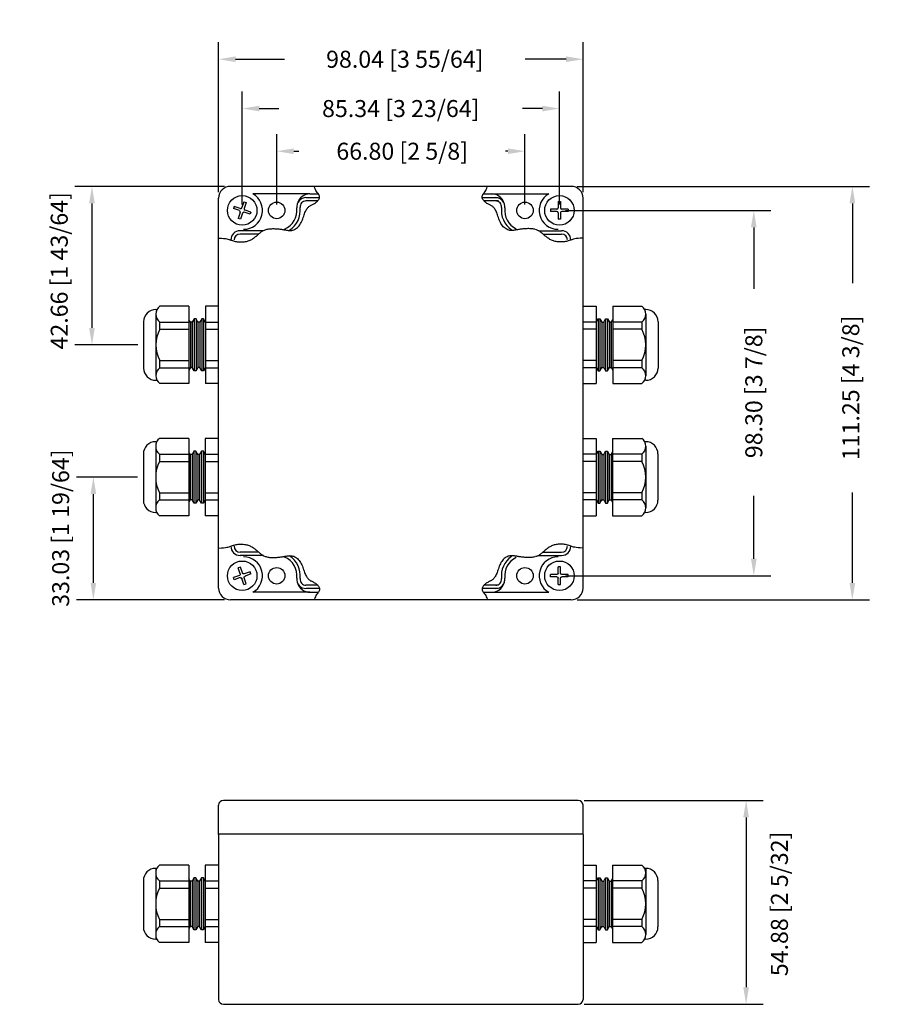
# Model space of a CAD drawing. Extents: x 668 to 902, y 390 to 655.
import ezdxf

# ---------------------------------------------------------------- set-up
doc = ezdxf.new("R2010")
doc.units = 0
doc.header["$PDMODE"] = 3
doc.header["$PDSIZE"] = 2.5
doc.layers.get('0').update_dxf_attribs({"linetype": 'CONTINUOUS'})
doc.layers.get('Defpoints').update_dxf_attribs({"linetype": 'CONTINUOUS'})
doc.layers.add('AREA1', color=7, linetype='CONTINUOUS')
doc.layers.add('TESTPROBE', color=7, linetype='CONTINUOUS')
doc.dimstyles.new('ABECAD_3D', dxfattribs={"dimtxt": 4.572, "dimasz": 4.572, "dimexe": 4.572, "dimexo": 1.5875, "dimgap": 2.286, "dimtad": 0, "dimtoh": 1, "dimzin": 4, "dimdsep": 46, "dimtxsty": 'STANDARD', "dimcen": 2.286, "dimadec": 0, "dimazin": 0, "dimtfac": 1.5, "dimtofl": 0, "dimtmove": 2, "dimatfit": 2, "dimfxl": 1, "dimfrac": 2, "dimtolj": 1, "dimtzin": 4, "dimarcsym": 0})

# ---------------------------------------------------------------- blocks, each defined once
blk = doc.blocks.new('PHILL')
at = {"layer": 'TESTPROBE'}
for p, q in [((-0.093, 0.012), (-0.093, -0.012)), ((-0.027, 0.012), (-0.093, 0.012)), ((-0.012, 0.093), (0.012, 0.093)), ((-0.012, 0.093), (-0.012, 0.027)), ((0.012, 0.093), (0.012, 0.027)), ((0.093, 0.012), (0.027, 0.012)), ((0.093, 0.012), (0.093, -0.012)), ((-0.027, -0.012), (-0.093, -0.012)), ((-0.012, -0.027), (-0.012, -0.093)), ((0.012, -0.093), (-0.012, -0.093)), ((0.012, -0.027), (0.012, -0.093)), ((0.093, -0.012), (0.027, -0.012))]:
    blk.add_line(p, q, dxfattribs=at)
for centre, start, end in [((-0.027, 0.027), 270, 0), ((0.027, 0.027), 180, 270), ((-0.027, -0.027), 0, 90), ((0.027, -0.027), 90, 180)]:
    blk.add_arc(centre, 0.0147, start, end, dxfattribs=at)
blk = doc.blocks.new('*D4')
at = {"layer": 'AREA1', "color": 0, "lineweight": -2}
for p, q in [((721.39, 608.6), (721.39, 648.97)), ((819.44, 608.6), (819.44, 648.97)), ((725.97, 644.39), (739.1, 644.39)), ((814.87, 644.39), (803.87, 644.39))]:
    blk.add_line(p, q, dxfattribs=at)
at = {"layer": 'AREA1', "color": 0}
for points in [[(725.97, 645.16), (725.97, 643.63), (721.39, 644.39)], [(814.87, 645.16), (814.87, 643.63), (819.44, 644.39)]]:
    blk.add_solid(points, dxfattribs=at)
at = {"layer": 'Defpoints', "color": 0}
for p in [(819.44, 644.39), (721.39, 607.02), (819.44, 607.02)]:
    blk.add_point(p, dxfattribs=at)
at = {"layer": 'AREA1', "color": 0, "insert": (771.49, 644.39), "char_height": 4.572, "attachment_point": 5}
blk.add_mtext('\\A1;98.04 [3 55/64]', dxfattribs=at)
blk = doc.blocks.new('*D5')
at = {"layer": 'AREA1', "color": 0, "lineweight": -2}
for p, q in [((817.85, 610.19), (896.48, 610.19)), ((891.91, 605.62), (891.91, 584.17)), ((891.91, 503.51), (891.91, 527.78)), ((817.85, 498.94), (896.48, 498.94))]:
    blk.add_line(p, q, dxfattribs=at)
at = {"layer": 'AREA1', "color": 0}
for points in [[(891.14, 605.62), (892.67, 605.62), (891.91, 610.19)], [(891.14, 503.51), (892.67, 503.51), (891.91, 498.94)]]:
    blk.add_solid(points, dxfattribs=at)
at = {"layer": 'Defpoints', "color": 0}
for p in [(816.26, 610.19), (816.26, 498.94), (891.91, 498.94)]:
    blk.add_point(p, dxfattribs=at)
at = {"layer": 'AREA1', "color": 0, "insert": (891.48, 555.97), "char_height": 4.572, "attachment_point": 5, "rotation": 90}
blk.add_mtext('\\A1;111.25 [4 3/8]', dxfattribs=at)
blk = doc.blocks.new('*D6')
at = {"layer": 'AREA1', "color": 0, "lineweight": -2}
for p, q in [((814.68, 603.72), (869.96, 603.72)), ((865.39, 599.14), (865.39, 582.59)), ((865.39, 509.99), (865.39, 526.96)), ((814.68, 505.42), (869.96, 505.42))]:
    blk.add_line(p, q, dxfattribs=at)
at = {"layer": 'AREA1', "color": 0}
for points in [[(864.62, 599.14), (866.15, 599.14), (865.39, 603.72)], [(864.62, 509.99), (866.15, 509.99), (865.39, 505.42)]]:
    blk.add_solid(points, dxfattribs=at)
at = {"layer": 'Defpoints', "color": 0}
for p in [(813.09, 603.72), (813.09, 505.42), (865.39, 505.42)]:
    blk.add_point(p, dxfattribs=at)
at = {"layer": 'AREA1', "color": 0, "insert": (865.39, 554.77), "char_height": 4.572, "attachment_point": 5, "rotation": 90}
blk.add_mtext('\\A1;98.30 [3 7/8]', dxfattribs=at)
blk = doc.blocks.new('*D7')
at = {"layer": 'AREA1', "color": 0, "lineweight": -2}
for p, q in [((727.74, 605.3), (727.74, 635.69)), ((813.09, 605.3), (813.09, 635.69)), ((732.32, 631.12), (737.63, 631.12)), ((808.52, 631.12), (803.16, 631.12))]:
    blk.add_line(p, q, dxfattribs=at)
at = {"layer": 'AREA1', "color": 0}
for points in [[(732.32, 631.88), (732.32, 630.36), (727.74, 631.12)], [(808.52, 631.88), (808.52, 630.36), (813.09, 631.12)]]:
    blk.add_solid(points, dxfattribs=at)
at = {"layer": 'Defpoints', "color": 0}
for p in [(813.09, 631.12), (727.74, 603.72), (813.09, 603.72)]:
    blk.add_point(p, dxfattribs=at)
at = {"layer": 'AREA1', "color": 0, "insert": (770.4, 631.12), "char_height": 4.572, "attachment_point": 5}
blk.add_mtext('\\A1;85.34 [3 23/64]', dxfattribs=at)
blk = doc.blocks.new('*D8')
at = {"layer": 'AREA1', "color": 0, "lineweight": -2}
for p, q in [((737.02, 605.3), (737.02, 624.22)), ((803.82, 605.3), (803.82, 624.22)), ((741.59, 619.64), (742.97, 619.64)), ((799.25, 619.64), (798.59, 619.64))]:
    blk.add_line(p, q, dxfattribs=at)
at = {"layer": 'AREA1', "color": 0}
for points in [[(741.59, 620.41), (741.59, 618.88), (737.02, 619.64)], [(799.25, 620.41), (799.25, 618.88), (803.82, 619.64)]]:
    blk.add_solid(points, dxfattribs=at)
at = {"layer": 'Defpoints', "color": 0}
for p in [(803.82, 619.64), (737.02, 603.72), (803.82, 603.72)]:
    blk.add_point(p, dxfattribs=at)
at = {"layer": 'AREA1', "color": 0, "insert": (770.78, 619.64), "char_height": 4.572, "attachment_point": 5}
blk.add_mtext('\\A1;66.80 [2 5/8]', dxfattribs=at)
blk = doc.blocks.new('*D9')
at = {"layer": 'AREA1', "color": 0, "lineweight": -2}
for p, q in [((722.98, 610.19), (682.74, 610.19)), ((687.31, 605.62), (687.31, 572.1)), ((699.63, 567.53), (682.74, 567.53))]:
    blk.add_line(p, q, dxfattribs=at)
at = {"layer": 'AREA1', "color": 0}
for points in [[(686.55, 605.62), (688.07, 605.62), (687.31, 610.19)], [(686.55, 572.1), (688.07, 572.1), (687.31, 567.53)]]:
    blk.add_solid(points, dxfattribs=at)
at = {"layer": 'Defpoints', "color": 0}
for p in [(724.57, 610.19), (687.31, 567.53), (701.21, 567.53)]:
    blk.add_point(p, dxfattribs=at)
at = {"layer": 'AREA1', "color": 0, "insert": (678.51, 587.47), "char_height": 4.572, "attachment_point": 5, "rotation": 90}
blk.add_mtext('\\A1;42.66 [1 43/64]', dxfattribs=at)
blk = doc.blocks.new('*D10')
at = {"layer": 'AREA1', "color": 0, "lineweight": -2}
for p, q in [((699.57, 531.97), (683.12, 531.97)), ((687.7, 503.51), (687.7, 527.4)), ((722.98, 498.94), (683.12, 498.94))]:
    blk.add_line(p, q, dxfattribs=at)
at = {"layer": 'AREA1', "color": 0}
for points in [[(686.93, 527.4), (688.46, 527.4), (687.7, 531.97)], [(686.93, 503.51), (688.46, 503.51), (687.7, 498.94)]]:
    blk.add_solid(points, dxfattribs=at)
at = {"layer": 'Defpoints', "color": 0}
for p in [(687.7, 531.97), (701.15, 531.97), (724.57, 498.94)]:
    blk.add_point(p, dxfattribs=at)
at = {"layer": 'AREA1', "color": 0, "insert": (678.89, 518.23), "char_height": 4.572, "attachment_point": 5, "rotation": 90}
blk.add_mtext('\\A1;33.03 [1 19/64]', dxfattribs=at)
blk = doc.blocks.new('*D11')
at = {"layer": 'AREA1', "color": 0, "lineweight": -2}
for p, q in [((819.76, 444.99), (867.89, 444.99)), ((863.32, 440.42), (863.32, 394.69)), ((819.76, 390.11), (867.89, 390.11))]:
    blk.add_line(p, q, dxfattribs=at)
at = {"layer": 'AREA1', "color": 0}
for points in [[(862.56, 440.42), (864.08, 440.42), (863.32, 444.99)], [(862.56, 394.69), (864.08, 394.69), (863.32, 390.11)]]:
    blk.add_solid(points, dxfattribs=at)
at = {"layer": 'Defpoints', "color": 0}
for p in [(818.17, 444.99), (818.17, 390.11), (863.32, 390.11)]:
    blk.add_point(p, dxfattribs=at)
at = {"layer": 'AREA1', "color": 0, "insert": (872.28, 417.13), "char_height": 4.572, "attachment_point": 5, "rotation": 90}
blk.add_mtext('\\A1;54.88 [2 5/32]', dxfattribs=at)

msp = doc.modelspace()

# ---------------------------------------------------------------- linework, layer by layer
at = {"color": 0, "linetype": 'Continuous'}
for p, q in [((816.264, 610.192, 3.646), (724.57, 610.192, 3.646)), ((816.264, 610.192, 3.646), (724.57, 610.192, 3.646)), ((721.395, 502.115, 3.646), (721.395, 607.017, 3.646)), ((819.439, 502.115, 3.646), (819.439, 607.017, 3.646)), ((816.264, 498.94, 3.646), (724.57, 498.94, 3.646))]:
    msp.add_line(p, q, dxfattribs=at)
at = {"color": 0}
for p, q in [((745.969, 608.16, 3.646), (730.585, 608.16, 3.646)), ((748.51, 607.144, 3.646), (744.952, 607.144, 3.646)), ((745.969, 608.16, 3.646), (748.223, 608.16, 3.646)), ((796.643, 607.144, 3.646), (792.323, 607.144, 3.646)), ((792.61, 608.16, 3.646), (810.248, 608.16, 3.646)), ((748.017, 606.255, 3.646), (744.897, 606.255, 3.646)), ((796.698, 606.255, 3.646), (792.816, 606.255, 3.646)), ((733.458, 598.254, 3.646), (727.173, 598.254, 3.646)), ((732.127, 597.365, 3.646), (727.173, 597.365, 3.646)), ((807.463, 598.254, 3.646), (813.66, 598.254, 3.646)), ((808.671, 597.365, 3.646), (813.66, 597.365, 3.646)), ((713.406, 577.942, 3.646), (705.532, 577.942, 3.646)), ((713.406, 577.942, 3.646), (713.406, 557.114, 3.646)), ((717.851, 577.942, 3.646), (717.851, 557.114, 3.646)), ((721.395, 577.942, 3.646), (717.851, 577.942, 3.646)), ((819.439, 577.942, 3.646), (822.982, 577.942, 3.646)), ((822.982, 577.942, 3.646), (822.982, 557.114, 3.646)), ((827.427, 577.942, 3.646), (827.427, 557.114, 3.646)), ((827.427, 577.942, 3.646), (835.301, 577.942, 3.646)), ((704.516, 577.053, 3.646), (704.815, 577.053, 3.646)), ((704.516, 575.809, 3.646), (704.516, 559.248, 3.646)), ((836.317, 577.053, 3.646), (836.019, 577.053, 3.646)), ((836.317, 575.809, 3.646), (836.317, 559.248, 3.646)), ((701.214, 573.751, 3.646), (701.214, 561.305, 3.646)), ((705.532, 573.672, 3.646), (713.406, 573.672, 3.646)), ((705.532, 573.672, 3.646), (705.532, 571.738, 3.646)), ((713.787, 573.624, 3.646), (713.406, 574.291, 3.646)), ((713.787, 573.624, 3.646), (713.787, 561.432, 3.646)), ((714.295, 573.624, 3.646), (713.787, 573.624, 3.646)), ((714.803, 574.513, 3.646), (714.295, 573.624, 3.646)), ((714.295, 573.624, 3.646), (714.295, 561.432, 3.646)), ((714.803, 574.513, 3.646), (714.803, 560.543, 3.646)), ((715.311, 574.513, 3.646), (714.803, 574.513, 3.646)), ((715.311, 574.513, 3.646), (715.311, 560.543, 3.646)), ((715.819, 573.624, 3.646), (715.311, 574.513, 3.646)), ((715.819, 573.624, 3.646), (715.819, 561.432, 3.646)), ((716.327, 573.624, 3.646), (715.819, 573.624, 3.646)), ((716.835, 574.513, 3.646), (716.327, 573.624, 3.646)), ((716.327, 573.624, 3.646), (716.327, 561.432, 3.646)), ((716.835, 574.513, 3.646), (716.835, 560.543, 3.646)), ((717.343, 574.513, 3.646), (716.835, 574.513, 3.646)), ((717.343, 574.513, 3.646), (717.343, 560.543, 3.646)), ((717.851, 573.624, 3.646), (717.343, 574.513, 3.646)), ((717.851, 573.672, 3.646), (721.395, 573.672, 3.646)), ((822.982, 573.672, 3.646), (819.439, 573.672, 3.646)), ((822.982, 573.624, 3.646), (823.49, 574.513, 3.646)), ((823.49, 574.513, 3.646), (823.49, 560.543, 3.646)), ((823.49, 574.513, 3.646), (823.998, 574.513, 3.646)), ((823.998, 574.513, 3.646), (823.998, 560.543, 3.646)), ((823.998, 574.513, 3.646), (824.506, 573.624, 3.646)), ((824.506, 573.624, 3.646), (825.014, 573.624, 3.646)), ((824.506, 573.624, 3.646), (824.506, 561.432, 3.646)), ((825.014, 573.624, 3.646), (825.522, 574.513, 3.646)), ((825.014, 573.624, 3.646), (825.014, 561.432, 3.646)), ((825.522, 574.513, 3.646), (825.522, 560.543, 3.646)), ((825.522, 574.513, 3.646), (826.03, 574.513, 3.646)), ((826.03, 574.513, 3.646), (826.03, 560.543, 3.646)), ((826.03, 574.513, 3.646), (826.538, 573.624, 3.646)), ((826.538, 573.624, 3.646), (826.538, 561.432, 3.646)), ((826.538, 573.624, 3.646), (827.046, 573.624, 3.646)), ((827.046, 573.624, 3.646), (827.427, 574.291, 3.646)), ((827.046, 573.624, 3.646), (827.046, 561.432, 3.646)), ((835.301, 573.672, 3.646), (827.427, 573.672, 3.646)), ((835.301, 573.672, 3.646), (835.301, 571.738, 3.646)), ((839.619, 573.751, 3.646), (839.619, 561.305, 3.646)), ((705.532, 571.738, 3.646), (713.406, 571.738, 3.646)), ((717.851, 571.738, 3.646), (721.395, 571.738, 3.646)), ((822.982, 571.738, 3.646), (819.439, 571.738, 3.646)), ((835.301, 571.738, 3.646), (827.427, 571.738, 3.646)), ((705.532, 563.318, 3.646), (713.406, 563.318, 3.646)), ((705.532, 563.318, 3.646), (705.532, 561.384, 3.646)), ((717.851, 563.318, 3.646), (721.395, 563.318, 3.646)), ((822.982, 563.318, 3.646), (819.439, 563.318, 3.646)), ((835.301, 563.318, 3.646), (827.427, 563.318, 3.646)), ((835.301, 563.318, 3.646), (835.301, 561.384, 3.646)), ((705.532, 561.384, 3.646), (713.406, 561.384, 3.646)), ((713.787, 561.432, 3.646), (713.406, 560.765, 3.646)), ((714.295, 561.432, 3.646), (713.787, 561.432, 3.646)), ((714.803, 560.543, 3.646), (714.295, 561.432, 3.646)), ((715.311, 560.543, 3.646), (714.803, 560.543, 3.646)), ((715.819, 561.432, 3.646), (715.311, 560.543, 3.646)), ((716.327, 561.432, 3.646), (715.819, 561.432, 3.646)), ((716.835, 560.543, 3.646), (716.327, 561.432, 3.646)), ((717.343, 560.543, 3.646), (716.835, 560.543, 3.646)), ((717.851, 561.432, 3.646), (717.343, 560.543, 3.646)), ((717.851, 561.384, 3.646), (721.395, 561.384, 3.646)), ((822.982, 561.384, 3.646), (819.439, 561.384, 3.646)), ((822.982, 561.432, 3.646), (823.49, 560.543, 3.646)), ((823.49, 560.543, 3.646), (823.998, 560.543, 3.646)), ((823.998, 560.543, 3.646), (824.506, 561.432, 3.646)), ((824.506, 561.432, 3.646), (825.014, 561.432, 3.646)), ((825.014, 561.432, 3.646), (825.522, 560.543, 3.646)), ((825.522, 560.543, 3.646), (826.03, 560.543, 3.646)), ((826.03, 560.543, 3.646), (826.538, 561.432, 3.646)), ((826.538, 561.432, 3.646), (827.046, 561.432, 3.646)), ((827.046, 561.432, 3.646), (827.427, 560.765, 3.646)), ((835.301, 561.384, 3.646), (827.427, 561.384, 3.646)), ((704.516, 558.003, 3.646), (704.815, 558.003, 3.646)), ((713.406, 557.114, 3.646), (705.532, 557.114, 3.646)), ((721.395, 557.114, 3.646), (717.851, 557.114, 3.646)), ((819.439, 557.114, 3.646), (822.982, 557.114, 3.646)), ((827.427, 557.114, 3.646), (835.301, 557.114, 3.646)), ((836.317, 558.003, 3.646), (836.019, 558.003, 3.646)), ((704.457, 541.493, 3.646), (704.755, 541.493, 3.646)), ((713.347, 542.382, 3.646), (705.473, 542.382, 3.646)), ((713.347, 542.382, 3.646), (713.347, 521.554, 3.646)), ((717.792, 542.382, 3.646), (717.792, 521.554, 3.646)), ((721.335, 542.382, 3.646), (717.792, 542.382, 3.646)), ((819.417, 542.382, 3.646), (822.961, 542.382, 3.646)), ((822.961, 542.382, 3.646), (822.961, 521.554, 3.646)), ((827.406, 542.382, 3.646), (827.406, 521.554, 3.646)), ((827.406, 542.382, 3.646), (835.28, 542.382, 3.646)), ((836.296, 541.493, 3.646), (835.997, 541.493, 3.646)), ((701.155, 538.191, 3.646), (701.155, 525.745, 3.646)), ((704.457, 540.249, 3.646), (704.457, 523.688, 3.646)), ((705.473, 538.112, 3.646), (713.347, 538.112, 3.646)), ((705.473, 538.112, 3.646), (705.473, 536.178, 3.646)), ((713.728, 538.064, 3.646), (713.347, 538.731, 3.646)), ((713.728, 538.064, 3.646), (713.728, 525.872, 3.646)), ((714.236, 538.064, 3.646), (713.728, 538.064, 3.646)), ((714.744, 538.953, 3.646), (714.236, 538.064, 3.646)), ((714.236, 538.064, 3.646), (714.236, 525.872, 3.646)), ((714.744, 538.953, 3.646), (714.744, 524.983, 3.646)), ((715.252, 538.953, 3.646), (714.744, 538.953, 3.646)), ((715.252, 538.953, 3.646), (715.252, 524.983, 3.646)), ((715.76, 538.064, 3.646), (715.252, 538.953, 3.646)), ((715.76, 538.064, 3.646), (715.76, 525.872, 3.646)), ((716.268, 538.064, 3.646), (715.76, 538.064, 3.646)), ((716.776, 538.953, 3.646), (716.268, 538.064, 3.646)), ((716.268, 538.064, 3.646), (716.268, 525.872, 3.646)), ((716.776, 538.953, 3.646), (716.776, 524.983, 3.646)), ((717.284, 538.953, 3.646), (716.776, 538.953, 3.646)), ((717.284, 538.953, 3.646), (717.284, 524.983, 3.646)), ((717.792, 538.064, 3.646), (717.284, 538.953, 3.646)), ((717.792, 538.112, 3.646), (721.335, 538.112, 3.646)), ((822.961, 538.112, 3.646), (819.417, 538.112, 3.646)), ((822.961, 538.064, 3.646), (823.469, 538.953, 3.646)), ((823.469, 538.953, 3.646), (823.469, 524.983, 3.646)), ((823.469, 538.953, 3.646), (823.977, 538.953, 3.646)), ((823.977, 538.953, 3.646), (823.977, 524.983, 3.646)), ((823.977, 538.953, 3.646), (824.485, 538.064, 3.646)), ((824.485, 538.064, 3.646), (824.485, 525.872, 3.646)), ((824.485, 538.064, 3.646), (824.993, 538.064, 3.646)), ((824.993, 538.064, 3.646), (825.501, 538.953, 3.646)), ((824.993, 538.064, 3.646), (824.993, 525.872, 3.646)), ((825.501, 538.953, 3.646), (825.501, 524.983, 3.646)), ((825.501, 538.953, 3.646), (826.009, 538.953, 3.646)), ((826.009, 538.953, 3.646), (826.009, 524.983, 3.646)), ((826.009, 538.953, 3.646), (826.517, 538.064, 3.646)), ((826.517, 538.064, 3.646), (826.517, 525.872, 3.646)), ((826.517, 538.064, 3.646), (827.025, 538.064, 3.646)), ((827.025, 538.064, 3.646), (827.406, 538.731, 3.646)), ((827.025, 538.064, 3.646), (827.025, 525.872, 3.646)), ((835.28, 538.112, 3.646), (827.406, 538.112, 3.646)), ((835.28, 538.112, 3.646), (835.28, 536.178, 3.646)), ((836.296, 540.249, 3.646), (836.296, 523.688, 3.646)), ((839.598, 538.191, 3.646), (839.598, 525.745, 3.646)), ((705.473, 536.178, 3.646), (713.347, 536.178, 3.646)), ((717.792, 536.178, 3.646), (721.335, 536.178, 3.646)), ((822.961, 536.178, 3.646), (819.417, 536.178, 3.646)), ((835.28, 536.178, 3.646), (827.406, 536.178, 3.646)), ((705.473, 527.758, 3.646), (713.347, 527.758, 3.646)), ((705.473, 527.758, 3.646), (705.473, 525.824, 3.646)), ((717.792, 527.758, 3.646), (721.335, 527.758, 3.646)), ((822.961, 527.758, 3.646), (819.417, 527.758, 3.646)), ((835.28, 527.758, 3.646), (827.406, 527.758, 3.646)), ((835.28, 527.758, 3.646), (835.28, 525.824, 3.646)), ((705.473, 525.824, 3.646), (713.347, 525.824, 3.646)), ((713.728, 525.872, 3.646), (713.347, 525.205, 3.646)), ((714.236, 525.872, 3.646), (713.728, 525.872, 3.646)), ((714.744, 524.983, 3.646), (714.236, 525.872, 3.646)), ((715.252, 524.983, 3.646), (714.744, 524.983, 3.646)), ((715.76, 525.872, 3.646), (715.252, 524.983, 3.646)), ((716.268, 525.872, 3.646), (715.76, 525.872, 3.646)), ((716.776, 524.983, 3.646), (716.268, 525.872, 3.646)), ((717.284, 524.983, 3.646), (716.776, 524.983, 3.646)), ((717.792, 525.872, 3.646), (717.284, 524.983, 3.646)), ((717.792, 525.824, 3.646), (721.335, 525.824, 3.646)), ((822.961, 525.824, 3.646), (819.417, 525.824, 3.646)), ((822.961, 525.872, 3.646), (823.469, 524.983, 3.646)), ((823.469, 524.983, 3.646), (823.977, 524.983, 3.646)), ((823.977, 524.983, 3.646), (824.485, 525.872, 3.646)), ((824.485, 525.872, 3.646), (824.993, 525.872, 3.646)), ((824.993, 525.872, 3.646), (825.501, 524.983, 3.646)), ((825.501, 524.983, 3.646), (826.009, 524.983, 3.646)), ((826.009, 524.983, 3.646), (826.517, 525.872, 3.646)), ((826.517, 525.872, 3.646), (827.025, 525.872, 3.646)), ((827.025, 525.872, 3.646), (827.406, 525.205, 3.646)), ((835.28, 525.824, 3.646), (827.406, 525.824, 3.646)), ((704.457, 522.443, 3.646), (704.755, 522.443, 3.646)), ((836.296, 522.443, 3.646), (835.997, 522.443, 3.646)), ((713.347, 521.554, 3.646), (705.473, 521.554, 3.646)), ((721.335, 521.554, 3.646), (717.792, 521.554, 3.646)), ((819.417, 521.554, 3.646), (822.961, 521.554, 3.646)), ((827.406, 521.554, 3.646), (835.28, 521.554, 3.646)), ((732.127, 511.767, 3.646), (727.173, 511.767, 3.646)), ((808.671, 511.767, 3.646), (813.66, 511.767, 3.646)), ((733.458, 510.878, 3.646), (727.173, 510.878, 3.646)), ((807.463, 510.878, 3.646), (813.66, 510.878, 3.646)), ((745.969, 500.972, 3.646), (730.585, 500.972, 3.646)), ((748.017, 502.877, 3.646), (744.897, 502.877, 3.646)), ((748.51, 501.988, 3.646), (744.952, 501.988, 3.646)), ((745.969, 500.972, 3.646), (748.223, 500.972, 3.646)), ((796.643, 501.988, 3.646), (792.323, 501.988, 3.646)), ((792.61, 500.972, 3.646), (810.248, 500.972, 3.646)), ((796.698, 502.877, 3.646), (792.816, 502.877, 3.646)), ((721.395, 435.834, 3.646), (721.395, 443.723, 3.646)), ((818.169, 444.993, 3.646), (722.665, 444.993, 3.646)), ((819.439, 435.834, 3.646), (819.439, 443.723, 3.646)), ((819.439, 435.849, 3.646), (721.395, 435.849, 3.646)), ((721.395, 435.834, 3.646), (721.395, 391.384, 3.646)), ((819.439, 435.834, 3.646), (819.439, 391.384, 3.646)), ((704.457, 426.69, 3.646), (704.457, 407.64, 3.646)), ((704.457, 426.69, 3.646), (704.755, 426.69, 3.646)), ((713.347, 427.579, 3.646), (705.473, 427.579, 3.646)), ((713.347, 427.579, 3.646), (713.347, 406.751, 3.646)), ((717.792, 427.579, 3.646), (717.792, 406.751, 3.646)), ((721.335, 427.579, 3.646), (717.792, 427.579, 3.646)), ((819.417, 427.579, 3.646), (822.961, 427.579, 3.646)), ((822.961, 427.579, 3.646), (822.961, 406.751, 3.646)), ((827.406, 427.579, 3.646), (827.406, 406.751, 3.646)), ((827.406, 427.579, 3.646), (835.28, 427.579, 3.646)), ((836.296, 426.69, 3.646), (835.997, 426.69, 3.646)), ((836.296, 426.69, 3.646), (836.296, 408.885, 3.646)), ((713.728, 423.261, 3.646), (713.347, 423.928, 3.646)), ((714.744, 424.15, 3.646), (714.236, 423.261, 3.646)), ((714.744, 424.15, 3.646), (714.744, 410.18, 3.646)), ((715.252, 424.15, 3.646), (714.744, 424.15, 3.646)), ((715.252, 424.15, 3.646), (715.252, 410.18, 3.646)), ((715.76, 423.261, 3.646), (715.252, 424.15, 3.646)), ((716.776, 424.15, 3.646), (716.268, 423.261, 3.646)), ((716.776, 424.15, 3.646), (716.776, 410.18, 3.646)), ((717.284, 424.15, 3.646), (716.776, 424.15, 3.646)), ((717.284, 424.15, 3.646), (717.284, 410.18, 3.646)), ((717.792, 423.261, 3.646), (717.284, 424.15, 3.646)), ((822.961, 423.261, 3.646), (823.469, 424.15, 3.646)), ((823.469, 424.15, 3.646), (823.469, 410.18, 3.646)), ((823.469, 424.15, 3.646), (823.977, 424.15, 3.646)), ((823.977, 424.15, 3.646), (823.977, 410.18, 3.646)), ((823.977, 424.15, 3.646), (824.485, 423.261, 3.646)), ((824.993, 423.261, 3.646), (825.501, 424.15, 3.646)), ((825.501, 424.15, 3.646), (825.501, 410.18, 3.646)), ((825.501, 424.15, 3.646), (826.009, 424.15, 3.646)), ((826.009, 424.15, 3.646), (826.009, 410.18, 3.646)), ((826.009, 424.15, 3.646), (826.517, 423.261, 3.646)), ((827.025, 423.261, 3.646), (827.406, 423.928, 3.646)), ((701.155, 423.388, 3.646), (701.155, 410.942, 3.646)), ((705.473, 423.309, 3.646), (713.347, 423.309, 3.646)), ((705.473, 423.309, 3.646), (705.473, 421.375, 3.646)), ((705.473, 421.375, 3.646), (713.347, 421.375, 3.646)), ((713.728, 423.261, 3.646), (713.728, 411.069, 3.646)), ((714.236, 423.261, 3.646), (713.728, 423.261, 3.646)), ((714.236, 423.261, 3.646), (714.236, 411.069, 3.646)), ((715.76, 423.261, 3.646), (715.76, 411.069, 3.646)), ((716.268, 423.261, 3.646), (715.76, 423.261, 3.646)), ((716.268, 423.261, 3.646), (716.268, 411.069, 3.646)), ((717.792, 423.309, 3.646), (721.335, 423.309, 3.646)), ((717.792, 421.375, 3.646), (721.335, 421.375, 3.646)), ((822.961, 423.309, 3.646), (819.417, 423.309, 3.646)), ((822.961, 421.375, 3.646), (819.417, 421.375, 3.646)), ((824.485, 423.261, 3.646), (824.485, 411.069, 3.646)), ((824.485, 423.261, 3.646), (824.993, 423.261, 3.646)), ((824.993, 423.261, 3.646), (824.993, 411.069, 3.646)), ((826.517, 423.261, 3.646), (826.517, 411.069, 3.646)), ((826.517, 423.261, 3.646), (827.025, 423.261, 3.646)), ((827.025, 423.261, 3.646), (827.025, 411.069, 3.646)), ((835.28, 423.309, 3.646), (827.406, 423.309, 3.646)), ((835.28, 421.375, 3.646), (827.406, 421.375, 3.646)), ((835.28, 423.309, 3.646), (835.28, 421.375, 3.646)), ((839.598, 423.388, 3.646), (839.598, 410.942, 3.646)), ((705.473, 412.955, 3.646), (713.347, 412.955, 3.646)), ((705.473, 412.955, 3.646), (705.473, 411.021, 3.646)), ((705.473, 411.021, 3.646), (713.347, 411.021, 3.646)), ((713.728, 411.069, 3.646), (713.347, 410.402, 3.646)), ((714.236, 411.069, 3.646), (713.728, 411.069, 3.646)), ((714.744, 410.18, 3.646), (714.236, 411.069, 3.646)), ((715.76, 411.069, 3.646), (715.252, 410.18, 3.646)), ((716.268, 411.069, 3.646), (715.76, 411.069, 3.646)), ((716.776, 410.18, 3.646), (716.268, 411.069, 3.646)), ((717.792, 411.069, 3.646), (717.284, 410.18, 3.646)), ((717.792, 412.955, 3.646), (721.335, 412.955, 3.646)), ((717.792, 411.021, 3.646), (721.335, 411.021, 3.646)), ((822.961, 412.955, 3.646), (819.417, 412.955, 3.646)), ((822.961, 411.021, 3.646), (819.417, 411.021, 3.646)), ((822.961, 411.069, 3.646), (823.469, 410.18, 3.646)), ((823.977, 410.18, 3.646), (824.485, 411.069, 3.646)), ((824.485, 411.069, 3.646), (824.993, 411.069, 3.646)), ((824.993, 411.069, 3.646), (825.501, 410.18, 3.646)), ((826.009, 410.18, 3.646), (826.517, 411.069, 3.646)), ((826.517, 411.069, 3.646), (827.025, 411.069, 3.646)), ((827.025, 411.069, 3.646), (827.406, 410.402, 3.646)), ((835.28, 412.955, 3.646), (827.406, 412.955, 3.646)), ((835.28, 411.021, 3.646), (827.406, 411.021, 3.646)), ((835.28, 412.955, 3.646), (835.28, 411.021, 3.646)), ((715.252, 410.18, 3.646), (714.744, 410.18, 3.646)), ((717.284, 410.18, 3.646), (716.776, 410.18, 3.646)), ((823.469, 410.18, 3.646), (823.977, 410.18, 3.646)), ((825.501, 410.18, 3.646), (826.009, 410.18, 3.646)), ((704.457, 407.64, 3.646), (704.755, 407.64, 3.646)), ((713.347, 406.751, 3.646), (705.473, 406.751, 3.646)), ((721.335, 406.751, 3.646), (717.792, 406.751, 3.646)), ((819.417, 406.751, 3.646), (822.961, 406.751, 3.646)), ((827.406, 406.751, 3.646), (835.28, 406.751, 3.646)), ((836.296, 407.64, 3.646), (835.997, 407.64, 3.646)), ((722.665, 390.114, 3.646), (818.169, 390.114, 3.646))]:
    msp.add_line(p, q, dxfattribs=at)
for points in [[(721.492, 596.276), (722.173, 596.242), (722.739, 596.194), (723.206, 596.134), (723.593, 596.066), (723.915, 595.991), (724.189, 595.911), (724.433, 595.829), (724.663, 595.748), (724.893, 595.668), (725.127, 595.591), (725.365, 595.519), (725.607, 595.452), (725.855, 595.392), (726.109, 595.339), (726.369, 595.294), (726.636, 595.259), (726.91, 595.234), (727.19, 595.22), (727.473, 595.217), (727.757, 595.225), (728.041, 595.244), (728.321, 595.275), (728.597, 595.317), (728.866, 595.371), (729.126, 595.437), (729.378, 595.515), (729.622, 595.604), (729.859, 595.704), (730.089, 595.814), (730.312, 595.934), (730.53, 596.065), (730.743, 596.204), (730.951, 596.353), (731.155, 596.508), (731.354, 596.668), (731.549, 596.831), (731.739, 596.995), (731.925, 597.158), (732.106, 597.317), (732.283, 597.47), (732.456, 597.617), (732.626, 597.756), (732.796, 597.886), (732.967, 598.009), (733.142, 598.124), (733.323, 598.23), (733.512, 598.327), (733.711, 598.416), (733.921, 598.496), (734.143, 598.566), (734.375, 598.628), (734.617, 598.68), (734.868, 598.724), (735.128, 598.759), (735.394, 598.784), (735.668, 598.801), (735.947, 598.808), (736.23, 598.808), (736.514, 598.8), (736.797, 598.787), (737.076, 598.768), (737.349, 598.744), (737.613, 598.718), (737.866, 598.688), (738.106, 598.658), (738.336, 598.626), (738.557, 598.592), (738.772, 598.558), (738.985, 598.523), (739.197, 598.488), (739.411, 598.452), (739.631, 598.416), (739.857, 598.381), (740.09, 598.349), (740.329, 598.326), (740.573, 598.316), (740.822, 598.322), (741.074, 598.348), (741.33, 598.4), (741.588, 598.48), (741.847, 598.592), (742.104, 598.736), (742.358, 598.91), (742.604, 599.111), (742.841, 599.339), (743.065, 599.591), (743.274, 599.866), (743.465, 600.163), (743.635, 600.478), (743.788, 600.808), (743.926, 601.148), (744.052, 601.493), (744.171, 601.838), (744.284, 602.178), (744.395, 602.508), (744.508, 602.823), (744.624, 603.12), (744.745, 603.397), (744.87, 603.653), (744.999, 603.889), (745.132, 604.104), (745.268, 604.297), (745.407, 604.469), (745.55, 604.618), (745.696, 604.746), (745.846, 604.856), (746, 604.952), (746.158, 605.039), (746.322, 605.121), (746.491, 605.204), (746.667, 605.291), (746.85, 605.387), (747.039, 605.496), (747.233, 605.617), (747.425, 605.749), (747.614, 605.89), (747.794, 606.04), (747.962, 606.196), (748.114, 606.359), (748.245, 606.525), (748.354, 606.695), (748.437, 606.868), (748.493, 607.043), (748.523, 607.221), (748.525, 607.402), (748.497, 607.586), (748.439, 607.771), (748.35, 607.96), (748.23, 608.151), (748.085, 608.351), (747.924, 608.564), (747.755, 608.798), (747.586, 609.058), (747.424, 609.349), (747.277, 609.678), (747.155, 610.051)], [(806.458, 598.628), (806.216, 598.68), (805.965, 598.724), (805.705, 598.759), (805.439, 598.784), (805.165, 598.801), (804.886, 598.808), (804.603, 598.808), (804.319, 598.8), (804.036, 598.787), (803.757, 598.768), (803.484, 598.744), (803.22, 598.718), (802.967, 598.688), (802.727, 598.658), (802.497, 598.626), (802.276, 598.592), (802.061, 598.558), (801.848, 598.523), (801.636, 598.488), (801.422, 598.452), (801.203, 598.416), (800.976, 598.381), (800.743, 598.349), (800.504, 598.326), (800.26, 598.316), (800.011, 598.322), (799.759, 598.348), (799.503, 598.4), (799.245, 598.48), (798.986, 598.592), (798.729, 598.736), (798.475, 598.91), (798.229, 599.111), (797.992, 599.339), (797.768, 599.591), (797.559, 599.866), (797.368, 600.163), (797.198, 600.478), (797.045, 600.808), (796.907, 601.148), (796.781, 601.493), (796.663, 601.838), (796.549, 602.178), (796.438, 602.508), (796.326, 602.823), (796.209, 603.12), (796.088, 603.397), (795.963, 603.653), (795.834, 603.889), (795.702, 604.104), (795.565, 604.297), (795.426, 604.469), (795.283, 604.618), (795.137, 604.746), (794.987, 604.856), (794.834, 604.952), (794.675, 605.039), (794.512, 605.121), (794.342, 605.204), (794.166, 605.291), (793.983, 605.387), (793.794, 605.496), (793.601, 605.617), (793.408, 605.749), (793.219, 605.89), (793.039, 606.04), (792.871, 606.196), (792.719, 606.359), (792.588, 606.525), (792.48, 606.695), (792.397, 606.868), (792.34, 607.043), (792.31, 607.221), (792.308, 607.402), (792.336, 607.586), (792.394, 607.771), (792.483, 607.96), (792.604, 608.151), (792.748, 608.351), (792.909, 608.564), (793.078, 608.798), (793.248, 609.058), (793.41, 609.349), (793.556, 609.678), (793.679, 610.051)], [(819.341, 596.276), (818.661, 596.242), (818.095, 596.194), (817.627, 596.134), (817.24, 596.066), (816.918, 595.991), (816.644, 595.911), (816.4, 595.829), (816.17, 595.748), (815.94, 595.668), (815.706, 595.591), (815.468, 595.519), (815.226, 595.452), (814.978, 595.392), (814.724, 595.339), (814.464, 595.294), (814.197, 595.259), (813.923, 595.234), (813.643, 595.22), (813.36, 595.217), (813.076, 595.225), (812.793, 595.244), (812.512, 595.275), (812.236, 595.317), (811.967, 595.371), (811.707, 595.437), (811.455, 595.515), (811.211, 595.604), (810.974, 595.704), (810.745, 595.814), (810.521, 595.934), (810.303, 596.065), (810.09, 596.204), (809.882, 596.353), (809.678, 596.508), (809.479, 596.668), (809.284, 596.831), (809.094, 596.995), (808.908, 597.158), (808.727, 597.317), (808.55, 597.47), (808.377, 597.617), (808.207, 597.756), (808.038, 597.886), (807.866, 598.009), (807.691, 598.124), (807.51, 598.23), (807.321, 598.327), (807.122, 598.416), (806.912, 598.496), (806.69, 598.566)], [(721.492, 512.856), (722.173, 512.891), (722.739, 512.939), (723.206, 512.998), (723.593, 513.067), (723.915, 513.142), (724.189, 513.221), (724.433, 513.303), (724.663, 513.385), (724.893, 513.465), (725.127, 513.541), (725.365, 513.614), (725.607, 513.681), (725.855, 513.741), (726.109, 513.794), (726.369, 513.839), (726.636, 513.874), (726.91, 513.899), (727.19, 513.913), (727.473, 513.916), (727.757, 513.908), (728.041, 513.889), (728.321, 513.858), (728.597, 513.816), (728.866, 513.762), (729.126, 513.696), (729.378, 513.618), (729.622, 513.529), (729.859, 513.429), (730.089, 513.319), (730.312, 513.198), (730.53, 513.068), (730.743, 512.928), (730.951, 512.78), (731.155, 512.625), (731.354, 512.464), (731.549, 512.301), (731.739, 512.137), (731.925, 511.975), (732.106, 511.816), (732.283, 511.662), (732.456, 511.516), (732.626, 511.377), (732.796, 511.246), (732.967, 511.123), (733.142, 511.009), (733.323, 510.903), (733.512, 510.805), (733.711, 510.717), (733.921, 510.637), (734.143, 510.566), (734.375, 510.505), (734.617, 510.452), (734.868, 510.409), (735.128, 510.374), (735.394, 510.349), (735.668, 510.332), (735.947, 510.324), (736.23, 510.325), (736.514, 510.332), (736.797, 510.346), (737.076, 510.365), (737.349, 510.388), (737.613, 510.415), (737.866, 510.444), (738.106, 510.475), (738.336, 510.507), (738.557, 510.54), (738.772, 510.574), (738.985, 510.609), (739.197, 510.645), (739.411, 510.681), (739.631, 510.717), (739.857, 510.752), (740.09, 510.783), (740.329, 510.806), (740.573, 510.817), (740.822, 510.811), (741.074, 510.784), (741.33, 510.733), (741.588, 510.653), (741.847, 510.54), (742.104, 510.396), (742.358, 510.223), (742.604, 510.022), (742.841, 509.794), (743.065, 509.541), (743.274, 509.266), (743.465, 508.97), (743.635, 508.654), (743.788, 508.324), (743.926, 507.984), (744.052, 507.64), (744.171, 507.295), (744.284, 506.955), (744.395, 506.625), (744.508, 506.309), (744.624, 506.013), (744.745, 505.736), (744.87, 505.48), (744.999, 505.244), (745.132, 505.029), (745.268, 504.836), (745.407, 504.664), (745.55, 504.515), (745.696, 504.387), (745.846, 504.277), (746, 504.181), (746.158, 504.094), (746.322, 504.011), (746.491, 503.929), (746.667, 503.841), (746.85, 503.745), (747.039, 503.637), (747.233, 503.516), (747.425, 503.384), (747.614, 503.242), (747.794, 503.093), (747.962, 502.936), (748.114, 502.774), (748.245, 502.607), (748.354, 502.438), (748.437, 502.265), (748.493, 502.089), (748.523, 501.911), (748.525, 501.73), (748.497, 501.547), (748.439, 501.361), (748.35, 501.173), (748.23, 500.982), (748.085, 500.782), (747.924, 500.568), (747.755, 500.335), (747.586, 500.075), (747.424, 499.784), (747.277, 499.454), (747.155, 499.082)], [(819.341, 512.856), (818.661, 512.891), (818.095, 512.939), (817.627, 512.998), (817.24, 513.067), (816.918, 513.142), (816.644, 513.221), (816.4, 513.303), (816.17, 513.385), (815.94, 513.465), (815.706, 513.541), (815.468, 513.614), (815.226, 513.681), (814.978, 513.741), (814.724, 513.794), (814.464, 513.839), (814.197, 513.874), (813.923, 513.899), (813.643, 513.913), (813.36, 513.916), (813.076, 513.908), (812.793, 513.889), (812.512, 513.858), (812.236, 513.816), (811.967, 513.762), (811.707, 513.696), (811.455, 513.618), (811.211, 513.529), (810.974, 513.429), (810.745, 513.319), (810.521, 513.198), (810.303, 513.068), (810.09, 512.928), (809.882, 512.78), (809.678, 512.625), (809.479, 512.464), (809.284, 512.301), (809.094, 512.137), (808.908, 511.975), (808.727, 511.816), (808.55, 511.662), (808.377, 511.516), (808.207, 511.377), (808.038, 511.246), (807.866, 511.123), (807.691, 511.009), (807.51, 510.903), (807.321, 510.805), (807.122, 510.717), (806.912, 510.637), (806.69, 510.566)], [(806.458, 510.505), (806.216, 510.452), (805.965, 510.409), (805.705, 510.374), (805.439, 510.349), (805.165, 510.332), (804.886, 510.324), (804.603, 510.325), (804.319, 510.332), (804.036, 510.346), (803.757, 510.365), (803.484, 510.388), (803.22, 510.415), (802.967, 510.444), (802.727, 510.475), (802.497, 510.507), (802.276, 510.54), (802.061, 510.574), (801.848, 510.609), (801.636, 510.645), (801.422, 510.681), (801.203, 510.717), (800.976, 510.752), (800.743, 510.783), (800.504, 510.806), (800.26, 510.817), (800.011, 510.811), (799.759, 510.784), (799.503, 510.733), (799.245, 510.653), (798.986, 510.54), (798.729, 510.396), (798.475, 510.223), (798.229, 510.022), (797.992, 509.794), (797.768, 509.541), (797.559, 509.266), (797.368, 508.97), (797.198, 508.654), (797.045, 508.324), (796.907, 507.984), (796.781, 507.64), (796.663, 507.295), (796.549, 506.955), (796.438, 506.625), (796.326, 506.309), (796.209, 506.013), (796.088, 505.736), (795.963, 505.48), (795.834, 505.244), (795.702, 505.029), (795.565, 504.836), (795.426, 504.664), (795.283, 504.515), (795.137, 504.387), (794.987, 504.277), (794.834, 504.181), (794.675, 504.094), (794.512, 504.011), (794.342, 503.929), (794.166, 503.841), (793.983, 503.745), (793.794, 503.637), (793.601, 503.516), (793.408, 503.384), (793.219, 503.242), (793.039, 503.093), (792.871, 502.936), (792.719, 502.774), (792.588, 502.607), (792.48, 502.438), (792.397, 502.265), (792.34, 502.089), (792.31, 501.911), (792.308, 501.73), (792.336, 501.547), (792.394, 501.361), (792.483, 501.173), (792.604, 500.982), (792.748, 500.782), (792.909, 500.568), (793.078, 500.335), (793.248, 500.075), (793.41, 499.784), (793.556, 499.454), (793.679, 499.082)]]:
    msp.add_lwpolyline(points, dxfattribs=at)
for centre, radius in [((727.745, 603.715, 3.646), 3.969), ((813.089, 603.715, 3.646), 3.969), ((737.016, 603.715, 3.646), 2.222), ((803.818, 603.715, 3.646), 2.222), ((727.745, 505.417, 3.646), 3.969), ((813.089, 505.417, 3.646), 3.969), ((737.016, 505.417, 3.646), 2.222), ((803.818, 505.417, 3.646), 2.222)]:
    msp.add_circle(centre, radius, dxfattribs=at)
at = {"color": 0, "linetype": 'Continuous'}
for centre, start, end in [((724.57, 607.017, 3.646), 90, 180), ((724.57, 607.017, 3.646), 90, 180), ((816.264, 607.017, 3.646), 0, 90), ((816.264, 607.017, 3.646), 0, 90), ((724.57, 502.115, 3.646), 180, 270), ((816.264, 502.115, 3.646), 270, 0)]:
    msp.add_arc(centre, 3.175, start, end, dxfattribs=at)
at = {"color": 0}
for centre, radius, start, end in [((728.126, 603.715, 3.646), 5.08, 270, 61.04498), ((744.897, 604.668, 3.646), 2.477, 90, 186.89099), ((745.969, 604.668, 3.646), 3.493, 90, 164.47515), ((794.864, 604.668, 3.646), 3.493, 0, 90), ((795.936, 604.668, 3.646), 2.477, 353.10901, 90), ((812.708, 603.715, 3.646), 5.08, 118.95502, 270), ((737.016, 603.715, 3.646), 5.462, 292.69345, 6.89099), ((737.016, 603.715, 3.646), 6.351, 303.03667, 6.89099), ((744.897, 604.668, 3.646), 1.587, 90, 186.89099), ((795.936, 604.668, 3.646), 1.587, 353.10901, 90), ((803.818, 603.715, 3.646), 6.351, 173.10901, 234.74939), ((803.818, 603.715, 3.646), 5.462, 173.10901, 244.38328), ((727.173, 595.778, 3.646), 2.477, 90, 180), ((727.173, 595.778, 3.646), 1.587, 90, 180), ((813.66, 595.778, 3.646), 2.477, 0, 90), ((813.66, 595.778, 3.646), 1.587, 0, 90), ((707.268, 575.807, 3.646), 2.751, 129.10462, 230.89538), ((833.565, 575.807, 3.646), 2.751, 309.10462, 50.89538), ((704.516, 573.751, 3.646), 3.302, 90, 180), ((836.317, 573.751, 3.646), 3.302, 0, 90), ((713.748, 567.528, 3.646), 9.231, 152.86568, 207.13432), ((827.086, 567.528, 3.646), 9.231, 332.86568, 27.13432), ((704.516, 561.305, 3.646), 3.302, 180, 270), ((707.268, 559.249, 3.646), 2.751, 129.10462, 230.89538), ((833.565, 559.249, 3.646), 2.751, 309.10462, 50.89538), ((836.317, 561.305, 3.646), 3.302, 270, 0), ((704.457, 538.191, 3.646), 3.302, 90, 180), ((707.208, 540.247, 3.646), 2.751, 129.10462, 230.89538), ((833.544, 540.247, 3.646), 2.751, 309.10462, 50.89538), ((836.296, 538.191, 3.646), 3.302, 0, 90), ((713.688, 531.968, 3.646), 9.231, 152.86568, 207.13432), ((827.064, 531.968, 3.646), 9.231, 332.86568, 27.13432), ((704.457, 525.745, 3.646), 3.302, 180, 270), ((707.208, 523.689, 3.646), 2.751, 129.10462, 230.89538), ((833.544, 523.689, 3.646), 2.751, 309.10462, 50.89538), ((836.296, 525.745, 3.646), 3.302, 270, 0), ((727.173, 513.355, 3.646), 2.477, 180, 270), ((727.173, 513.355, 3.646), 1.587, 180, 270), ((813.66, 513.355, 3.646), 2.477, 270, 0), ((813.66, 513.355, 3.646), 1.587, 270, 0), ((728.126, 505.417, 3.646), 5.08, 298.95502, 90), ((737.016, 505.417, 3.646), 5.462, 353.10901, 67.30655), ((737.016, 505.417, 3.646), 6.351, 353.10901, 56.96333), ((803.818, 505.417, 3.646), 6.351, 125.25061, 186.89099), ((803.818, 505.417, 3.646), 5.462, 115.61672, 186.89099), ((812.708, 505.417, 3.646), 5.08, 90, 241.04498), ((744.897, 504.465, 3.646), 2.477, 173.10901, 270), ((745.969, 504.465, 3.646), 3.493, 195.52485, 270), ((744.897, 504.465, 3.646), 1.587, 173.10901, 270), ((794.864, 504.465, 3.646), 3.493, 270, 0), ((795.936, 504.465, 3.646), 2.477, 270, 6.89099), ((795.936, 504.465, 3.646), 1.587, 270, 6.89099), ((722.665, 443.723, 3.646), 1.27, 90, 180), ((818.169, 443.723, 3.646), 1.27, 0, 90), ((704.457, 423.388, 3.646), 3.302, 90, 180), ((707.208, 425.444, 3.646), 2.751, 129.10462, 230.89538), ((833.544, 425.444, 3.646), 2.751, 309.10462, 50.89538), ((836.296, 423.388, 3.646), 3.302, 0, 90), ((713.688, 417.165, 3.646), 9.231, 152.86568, 207.13432), ((827.064, 417.165, 3.646), 9.231, 332.86568, 27.13432), ((704.457, 410.942, 3.646), 3.302, 180, 270), ((707.208, 408.886, 3.646), 2.751, 129.10462, 230.89538), ((833.544, 408.886, 3.646), 2.751, 309.10462, 50.89538), ((836.296, 410.942, 3.646), 3.302, 270, 0), ((722.665, 391.384, 3.646), 1.27, 180, 270), ((818.169, 391.384, 3.646), 1.27, 270, 0)]:
    msp.add_arc(centre, radius, start, end, dxfattribs=at)

# ---------------------------------------------------------------- block references
at = {"color": 0, "yscale": 25.4, "zscale": 25.4}
for p, xscale, rotation in [((727.745, 603.715, 3.646), 25.4, 341.134058752914), ((727.745, 505.417, 3.646), -25.4, 198.8659412470859), ((813.089, 505.417, 3.646), -25.4, 180)]:
    msp.add_blockref('PHILL', p, dxfattribs=dict(at, xscale=xscale, rotation=rotation))
at = {"color": 0, "xscale": 25.4, "yscale": 25.4, "zscale": 25.4}
msp.add_blockref('PHILL', (813.089, 603.715, 3.646), dxfattribs=at)

# ---------------------------------------------------------------- dimensions: what is measured, and where the dimension line sits
at = {"layer": 'AREA1'}
for base, p1, p2, picture, middle in [((819.439, 644.394, 3.646), (721.395, 607.017, 3.646), (819.439, 607.017, 3.646), '*D4', (771.486, 644.394, 3.646)), ((813.089, 631.12, 3.646), (727.745, 603.715, 3.646), (813.089, 603.715, 3.646), '*D7', (770.399, 631.12, 3.646)), ((803.818, 619.645, 3.646), (737.016, 603.715, 3.646), (803.818, 603.715, 3.646), '*D8', (770.782, 619.645, 3.646))]:
    dim = msp.add_linear_dim(base=base, p1=p1, p2=p2, dimstyle='ABECAD_3D', dxfattribs=at)
    dim.commit()
    dim.dimension.update_dxf_attribs({"geometry": picture, "text_midpoint": middle, "dimtype": 160})
for base, p1, p2, picture, middle in [((687.312, 567.528, 3.646), (724.57, 610.192, 3.646), (701.214, 567.528, 3.646), '*D9', (678.507, 587.467, 3.646)), ((891.906, 498.94, 3.646), (816.264, 610.192, 3.646), (816.264, 498.94, 3.646), '*D5', (891.48, 555.973, 3.646)), ((865.386, 505.417, 3.646), (813.089, 603.715, 3.646), (813.089, 505.417, 3.646), '*D6', (865.386, 554.774, 3.646)), ((687.695, 531.968, 3.646), (724.57, 498.94, 3.646), (701.155, 531.968, 3.646), '*D10', (678.89, 518.232, 3.646)), ((863.318, 390.114, 3.646), (818.169, 444.993, 3.646), (818.169, 390.114, 3.646), '*D11', (872.283, 417.126, 3.646))]:
    dim = msp.add_linear_dim(base=base, p1=p1, p2=p2, angle=90, dimstyle='ABECAD_3D', dxfattribs=at)
    dim.commit()
    dim.dimension.update_dxf_attribs({"geometry": picture, "text_midpoint": middle, "dimtype": 160})

doc.saveas('drawing.dxf')
